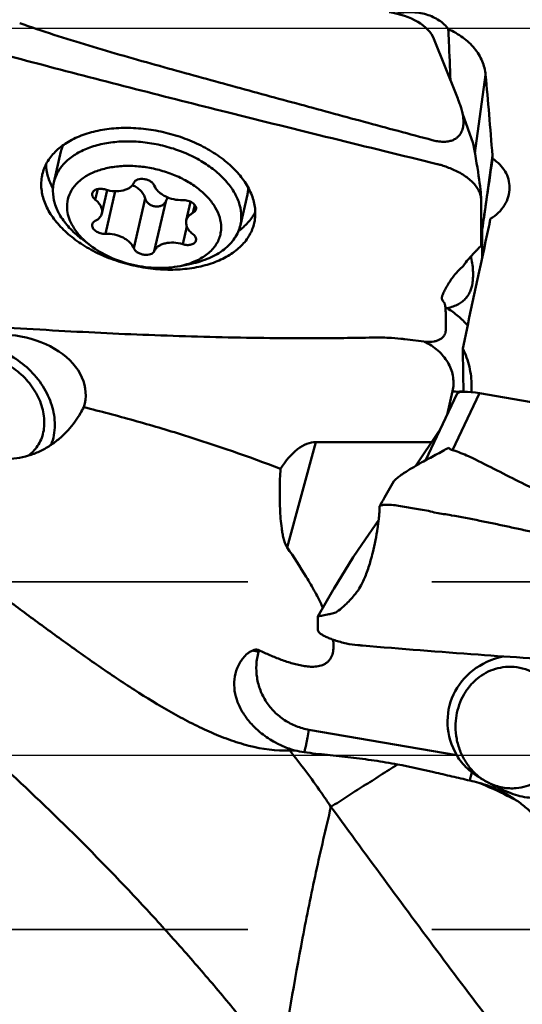
# Model space of a CAD drawing. Units: millimetres. Extents: x -111 to 112, y -19 to 91.
# Drawn here: x 44 to 53, y -4 to 13 of the extents above; entities that cross this region are included whole.
import ezdxf

# ---------------------------------------------------------------- set-up
doc = ezdxf.new("R2010")
doc.units = ezdxf.units.MM
doc.linetypes.add('CENTER2', pattern=[28.575, 19.05, -3.175, 3.175, -3.175])
doc.linetypes.add('HIDDEN', pattern=[9.525, 6.35, -3.175])
for name, color, linetype, lineweight in [('1', 4, 'Continuous', 50), ('2', 7, 'Continuous', 25), ('3', 1, 'HIDDEN', 35), ('4', 2, 'CENTER2', 25), ('cut', 1, 'Continuous', 25), ('nocut', 7, 'Continuous', 25)]:
    doc.layers.add(name, color=color, linetype=linetype, lineweight=lineweight)
doc.styles.add('simplex', font='txt.shx', dxfattribs={"height": 3.5})
doc.dimstyles.new('コピー - ISO-25', dxfattribs={"dimscale": 0, "dimtxt": 3.5, "dimasz": 3.5, "dimexe": 1.5, "dimexo": 0, "dimgap": 2.3, "dimtad": 1, "dimdec": 8, "dimdsep": 46, "dimtxsty": 'simplex', "dimcen": 0.09, "dimclrd": 256, "dimclre": 256, "dimclrt": 256, "dimadec": 0, "dimazin": 0, "dimtfac": 1, "dimtofl": 0, "dimtmove": 0, "dimatfit": 3, "dimfxl": 1, "dimtolj": 1, "dimlwd": -1, "dimlwe": -1, "dimarcsym": 0})

# ---------------------------------------------------------------- blocks, each defined once
blk = doc.blocks.new('*D14')
at = {"layer": '2'}
for p, q in [((14.85, 1.977), (14.85, 38.222)), ((69.85, 18.096), (69.85, 38.222)), ((66.35, 36.722), (18.35, 36.722))]:
    blk.add_line(p, q, dxfattribs=at)
for points in [[(18.35, 37.305), (18.35, 36.138), (14.85, 36.722)], [(66.35, 36.138), (66.35, 37.305), (69.85, 36.722)]]:
    blk.add_solid(points, dxfattribs=at)
at = {"layer": 'Defpoints', "color": 0}
for p in [(14.85, 36.722), (69.85, 18.096), (14.85, 1.977)]:
    blk.add_point(p, dxfattribs=at)
at = {"layer": '2', "insert": (44.26, 40.772), "char_height": 3.5, "attachment_point": 5, "style": 'simplex'}
blk.add_mtext('\\A1;55 [2.165"](MAX)', dxfattribs=at)

msp = doc.modelspace()

# ---------------------------------------------------------------- linework, layer by layer
at = {"layer": '1'}
for p, q in [((51.03421327, 12.36519991), (51.42235111, 11.39320611)), ((51.7408907, 10.39715511), (51.92606063, 11.74459621)), ((51.52856798, 11.08131336), (51.52527432, 11.08697904)), ((51.5271614, 11.08825809), (51.52947634, 11.08163064)), ((51.52856891, 11.08131374), (51.5271616, 11.08825817)), ((51.52947636, 11.08163041), (51.7117648, 10.55984442)), ((44.47818169, 9.89010678), (44.59973542, 10.42056921)), ((51.10215796, 10.20418777), (51.09016824, 10.20711344)), ((51.89853896, 9.29826416), (52.0432875, 10.35156761)), ((45.2337685, 9.77421606), (45.19200493, 9.59195917)), ((45.39795494, 9.75751035), (45.30600782, 9.35625163)), ((45.53649011, 9.73745733), (45.36824191, 9.00321942)), ((46.05455315, 9.61034894), (45.85816558, 8.75331036)), ((46.4070271, 9.56252438), (46.21063953, 8.70548581)), ((46.83700593, 9.55604726), (46.76279728, 9.2321995)), ((47.69481232, 9.15302644), (47.81636604, 9.68348887)), ((51.85, 8.79827806), (51.85, 9.57259302)), ((46.90811435, 9.50001747), (46.87680018, 9.36336191)), ((47.95222319, 9.37685033), (47.94407515, 9.3615053)), ((52.00469577, 9.26050076), (52.00323286, 9.24957245)), ((46.77119596, 9.13068921), (46.7005632, 8.82244671)), ((51.86764051, 8.60174521), (51.86764051, 9.08345615)), ((51.98575865, 9.14695008), (51.98097577, 9.12423255)), ((51.9859984, 9.14818107), (51.98575728, 9.14695029)), ((51.98600811, 9.14818007), (51.98575865, 9.14695008)), ((45.10748016, 8.80191471), (44.95359186, 8.91985334)), ((51.85, 8.79827806), (51.80454874, 8.75339204)), ((46.84028786, 8.49915384), (46.84364356, 8.50036275)), ((51.67613629, 8.59405912), (51.6717384, 8.61375681)), ((46.65447232, 8.44742654), (46.84436005, 8.48659002)), ((51.16838317, 7.88966153), (51.16917887, 7.88284486)), ((51.23323762, 7.71398997), (51.26110781, 7.71957705)), ((51.23723893, 7.33427302), (51.23723892, 7.59608701)), ((49.97856444, 7.21564791), (49.99007244, 7.21574613)), ((49.97856444, 7.21258199), (49.97856444, 7.21564803)), ((49.99012262, 7.21280744), (49.97856444, 7.21258199)), ((50.90552829, 7.13755023), (50.53206939, 7.18399462)), ((50.87299584, 7.14159605), (50.88496283, 7.13540657)), ((50.88496283, 7.13540657), (50.88861402, 7.13961396)), ((50.88496283, 7.13540657), (50.90014932, 7.1274091)), ((51.43678612, 6.24836895), (51.13589972, 5.61754815)), ((51.35462185, 6.28592182), (51.26208998, 5.88211127)), ((51.35371855, 5.26836992), (51.82258907, 6.25137637)), ((59.26193974, 4.96534205), (51.82258907, 6.25137637)), ((51.13589972, 5.61754815), (50.8856907, 5.09297459)), ((51.11471639, 5.58632693), (51.13589973, 5.61754815)), ((50.71355015, 4.99555853), (51.11471639, 5.58632693)), ((48.50072093, 3.59221289), (48.99753733, 5.40999667)), ((48.99753733, 5.40999667), (50.99503183, 5.40999667)), ((50.09371903, 4.29324048), (50.09371906, 4.212453)), ((50.42542969, 4.31048819), (50.79888859, 4.24723312)), ((51.32731245, 4.14626369), (51.33454064, 4.14494014)), ((49.78993263, 3.63970352), (50.08074662, 4.06583893)), ((49.64351134, 3.42544348), (49.78993263, 3.63970352)), ((49.30750468, 2.87522727), (49.64351047, 3.42544229)), ((49.03230696, 2.40181409), (49.29835141, 2.86024473)), ((49.2983521, 2.86024593), (49.30750468, 2.87522727)), ((49.03230696, 2.40181409), (49.07775823, 2.40971029)), ((49.03230696, 2.40181409), (49.03230696, 2.16288507)), ((49.80132268, 1.89866654), (49.78891772, 1.89973323)), ((48.00747067, 1.78747711), (48.01583118, 1.81806709)), ((51.42662558, 0.00590423), (48.87897608, 0.44631426))]:
    msp.add_line(p, q, dxfattribs=at)
for centre, major_axis, ratio, start_param, end_param in [((50.19307675, 12.31439284), (0.86377422, -0.11764522), 0.5916384496, 0.3233012786, 1.5716535165), ((50.37434441, 0), (-0.0030116, 18.29984351), 0.1107056255, 5.3136093232, 5.4091965847), ((51.44382936, 11.34512834), (-0.39164484, 1.84456004), 0.0583617815, 3.4098389415, 4.2602659866), ((51.58928731, 6.0879211), (0.73934243, 5.71358468), 0.0220504661, 0.9769969546, 1.0217793336), ((50.92725323, 0), (3.52778845, 18.29922443), 0.0426686347, 1.057043379, 1.1851498451), ((50.27133332, -3.04011677), (1.57726384, 12.18898066), 0.0220504661, 6.18235645, 6.2778828143), ((43.64801347, 6.29010121), (1.37656459, -0.12709249), 0.7014043583, 6.1236895041, 9.3315411558), ((50.08323907, 53.71301288), (-1.56118117, 59.14529354), 0.0059227819, 3.7821302903, 3.8023784251), ((51.8415279, 6.16779967), (0.40597051, -0.07681646), 0.1908839631, 1.6535363729, 3.0919218692), ((50.08323907, 8.86104579), (-1.43039016, 4.33418747), 0.1654120366, 4.0201442519, 4.0260175354), ((48.74898938, 4.59912766), (0.37286729, 0.78380715), 0.5571353601, 0.2590798947, 1.3863021191), ((52.64801347, 0.50865718), (1.33747424, -0.38267376), 0.882467051, 2.1317568865, 3.8723161155)]:
    msp.add_ellipse(centre, major_axis=major_axis, ratio=ratio, start_param=start_param, end_param=end_param, dxfattribs=at)
for points, knots in [([(50.38772941, 12.80284308), (50.47244711, 12.82221772), (50.646964, 12.83852049), (50.86155688, 12.80555137), (51.01895613, 12.7470929), (51.12346262, 12.689606), (51.21270581, 12.6194702), (51.26145993, 12.56397632), (51.28205388, 12.53486408)], [0, 0, 0, 0, 0.2652579479, 0.5286040309, 0.6551496237, 0.7762286117, 0.8911558807, 1, 1, 1, 1]), ([(46.30412777, 11.89891264), (46.09913166, 11.95573541), (45.69056223, 12.07083183), (45.08155153, 12.24956771), (44.48030981, 12.43593531), (44.08414361, 12.56861945), (43.88884179, 12.63869723)], [0, 0, 0, 0, 0.2525921372, 0.5040133916, 0.7536202218, 1, 1, 1, 1]), ([(42.33456287, 12.4420347), (42.48942254, 12.39926437), (43.1391452, 12.22100181), (43.79008073, 12.04717684), (44.28625394, 11.91656938)], [0, 0, 0, 0, 0.2384587663, 1, 1, 1, 1]), ([(51.28205388, 12.53486408), (51.37044019, 12.49527426), (51.534885, 12.40183644), (51.70631795, 12.24326819), (51.80918969, 12.09940061), (51.8678519, 11.98609449), (51.90811821, 11.8673758), (51.92225935, 11.78555413), (51.92606063, 11.74459621)], [0, 0, 0, 0, 0.2721796513, 0.5271462984, 0.6489961606, 0.7677667263, 0.8843977643, 1, 1, 1, 1]), ([(51.28205388, 12.53486408), (51.28512062, 12.46182066), (51.29771358, 12.16692524), (51.31066525, 11.87204494), (51.31983649, 11.65017801)], [0, 0, 0, 0, 0.2476851051, 1, 1, 1, 1]), ([(44.28623392, 11.91653194), (44.81943804, 11.77617648), (45.87923138, 11.50163127), (48.14626886, 10.92794849), (49.88172713, 10.50125198), (51.09016801, 10.2071101)], [0, 0, 0, 0, 0.2357792815, 0.4681510731, 1, 1, 1, 1]), ([(46.30313427, 11.89904279), (46.69432513, 11.79060879), (47.47726154, 11.57518603), (48.65245007, 11.25407248), (49.82878478, 10.93547942), (50.61366586, 10.72495867), (51.00623129, 10.61988341)], [0, 0, 0, 0, 0.2498631068, 0.4998177676, 0.7498639555, 1, 1, 1, 1]), ([(51.47720488, 11.24917357), (51.47274987, 11.26142671), (51.45504317, 11.3095808), (51.43661995, 11.35747237), (51.42242821, 11.39301202)], [0, 0, 0, 0, 0.2541186331, 1, 1, 1, 1]), ([(51.5271614, 11.08825809), (51.51908081, 11.11734043), (51.50345108, 11.17129679), (51.48608644, 11.2247462), (51.47720607, 11.24916968)], [0, 0, 0, 0, 0.5373518208, 1, 1, 1, 1]), ([(51.00626567, 10.61977573), (51.03650294, 10.61168233), (51.09766002, 10.59827578), (51.18871037, 10.58935993), (51.27344889, 10.59409143), (51.3455877, 10.61194059), (51.4026142, 10.63934489), (51.44597108, 10.67250211), (51.47843471, 10.70897564), (51.50989715, 10.75931751), (51.5340334, 10.82705333), (51.548559, 10.93980392), (51.53955892, 11.02537868), (51.52856798, 11.08131336)], [0, 0, 0, 0, 0.1050246316, 0.2096470399, 0.3060389624, 0.3883631712, 0.4573435037, 0.5168140363, 0.5703086246, 0.6202879735, 0.7152404959, 0.8087370487, 1, 1, 1, 1]), ([(47.95263379, 9.35665865), (47.95263379, 9.43325055), (47.92860431, 9.59298904), (47.82874818, 9.82382182), (47.6695117, 10.04530007), (47.4569333, 10.25049309), (47.19836597, 10.4331023), (46.90255281, 10.5871738), (46.57953602, 10.70757999), (46.24032093, 10.7902444), (45.8964858, 10.83234912), (45.55974457, 10.83244158), (45.24150234, 10.79045045), (44.95244223, 10.70763117), (44.70220287, 10.58626734), (44.49939507, 10.42970158), (44.37480226, 10.27065673), (44.30878764, 10.13320535), (44.28672795, 10.06195322), (44.27849349, 10.02599284)], [0, 0, 0, 0, 0.0490499297, 0.1019040023, 0.1596724164, 0.2226066183, 0.2902684762, 0.361704841, 0.4356180023, 0.5105054007, 0.5847884208, 0.6569355574, 0.7255888061, 0.7897014587, 0.8486963156, 0.9026450317, 0.9524455411, 0.9763746947, 1, 1, 1, 1]), ([(44.47818863, 9.89010519), (44.4854349, 9.9217523), (44.50484474, 9.98445732), (44.56294123, 10.10541395), (44.67258528, 10.24537087), (44.85105444, 10.38315025), (45.07126716, 10.48994945), (45.32564043, 10.56283129), (45.60569579, 10.59978324), (45.90203065, 10.59970141), (46.20460763, 10.56264798), (46.50311729, 10.48990176), (46.78737052, 10.38394343), (47.04768216, 10.24836025), (47.27521932, 10.0876654), (47.46228435, 9.90709477), (47.60241428, 9.71219454), (47.69028277, 9.50906059), (47.7114298, 9.36849147), (47.7114298, 9.30109163)], [0, 0, 0, 0, 0.0236266847, 0.0475559658, 0.0973553889, 0.1513050608, 0.2102996116, 0.2744124519, 0.3430662058, 0.4152140032, 0.489497581, 0.5643851746, 0.6382979626, 0.7097334848, 0.7773940226, 0.8403283923, 0.8980962745, 0.9509508596, 1, 1, 1, 1]), ([(44.59974236, 10.42056762), (44.60189634, 10.42997485), (44.61136371, 10.46749387), (44.6241871, 10.50416084), (44.6355368, 10.53089004)], [0, 0, 0, 0, 0.2494378504, 1, 1, 1, 1]), ([(44.46310272, 9.78452408), (44.4270818, 9.85114732), (44.36962233, 9.98721081), (44.34574653, 10.13350174), (44.34390273, 10.20416814)], [0, 0, 0, 0, 0.5172337964, 1, 1, 1, 1]), ([(51.10215192, 10.20419242), (51.12409234, 10.19885247), (51.21144205, 10.17513476), (51.29634612, 10.14238756), (51.35759575, 10.11304244)], [0, 0, 0, 0, 0.2495198425, 1, 1, 1, 1]), ([(51.89853896, 9.29826416), (51.91076335, 9.382824), (51.95926244, 9.71669036), (52.00865703, 10.05042599), (52.04575709, 10.29961088)], [0, 0, 0, 0, 0.2532494278, 1, 1, 1, 1]), ([(52.04575709, 10.29961088), (52.09035157, 10.27120869), (52.17221098, 10.20591881), (52.26691275, 10.08396756), (52.32598753, 9.94590983), (52.33928756, 9.84770033), (52.33928728, 9.79921083)], [0, 0, 0, 0, 0.2625571757, 0.5148166931, 0.7592017704, 1, 1, 1, 1]), ([(44.27849349, 10.02599284), (44.27535141, 10.01227124), (44.26430339, 9.95684361), (44.25960471, 9.90016609), (44.25960471, 9.85773815)], [0, 0, 0, 0, 0.2491253703, 1, 1, 1, 1]), ([(44.70491209, 9.47461418), (44.70491209, 9.53018299), (44.72214986, 9.64306603), (44.8013873, 9.79890022), (44.92853036, 9.93286603), (45.09694487, 10.04054896), (45.29987122, 10.11911618), (45.52985066, 10.1662848), (45.77848856, 10.18058546), (46.03661128, 10.1615802), (46.29461317, 10.11000706), (46.54285636, 10.02779633), (46.77207435, 9.91800178), (46.97374672, 9.78463587), (47.1404117, 9.63246766), (47.26580499, 9.46660663), (47.34476938, 9.29267081), (47.36389302, 9.17169028), (47.36389302, 9.11383694)], [0, 0, 0, 0, 0.0477169748, 0.0961812306, 0.1478789583, 0.2044405719, 0.2664752654, 0.3337143805, 0.4052348347, 0.47966662, 0.5553710125, 0.6305992028, 0.7036430913, 0.7729889533, 0.8374851665, 0.8965357051, 0.9503212919, 1, 1, 1, 1]), ([(51.3575963, 10.11304222), (51.42755253, 10.08519853), (51.55669846, 10.01947858), (51.69358809, 9.90721655), (51.7741032, 9.80602714), (51.81719402, 9.7294093), (51.84375087, 9.6513399), (51.85, 9.59830599), (51.85, 9.57259302)], [0, 0, 0, 0, 0.2929185592, 0.5597079053, 0.6811361226, 0.7942472236, 0.8999676939, 1, 1, 1, 1]), ([(44.25960471, 9.85773815), (44.25960471, 9.78114625), (44.28363419, 9.62140777), (44.38349032, 9.39057498), (44.5427268, 9.16909673), (44.7553052, 8.96390371), (45.01387253, 8.7812945), (45.30968569, 8.627223), (45.63270248, 8.50681682), (45.97191757, 8.4241524), (46.3157527, 8.38204768), (46.65249393, 8.38195522), (46.97073616, 8.42394635), (47.25979627, 8.50676563), (47.51003563, 8.62812946), (47.71284343, 8.78469522), (47.83743624, 8.94374007), (47.90345086, 9.08119145), (47.92551055, 9.15244358), (47.93374502, 9.18840396)], [0, 0, 0, 0, 0.0490499297, 0.1019040023, 0.1596724164, 0.2226066183, 0.2902684762, 0.361704841, 0.4356180023, 0.5105054007, 0.5847884208, 0.6569355574, 0.7255888061, 0.7897014587, 0.8486963156, 0.9026450317, 0.9524455411, 0.9763746947, 1, 1, 1, 1]), ([(44.46156421, 9.74204159), (44.46156421, 9.75455543), (44.46293293, 9.804269), (44.46988359, 9.85383404), (44.47818863, 9.89010519)], [0, 0, 0, 0, 0.2516677868, 1, 1, 1, 1]), ([(45.36824191, 9.76600442), (45.4186456, 9.75021496), (45.52040992, 9.73154842), (45.64667009, 9.74016855), (45.73504284, 9.76854849), (45.78939907, 9.79826057), (45.83185585, 9.8361964), (45.85137431, 9.86708272), (45.85816558, 9.88296532)], [0, 0, 0, 0, 0.2916340395, 0.5650986833, 0.688746807, 0.8017159968, 0.9046255307, 1, 1, 1, 1]), ([(46.21063953, 9.83514076), (46.20519864, 9.84934173), (46.18645523, 9.87733532), (46.14528735, 9.91035793), (46.09318788, 9.93512899), (46.03524686, 9.94918043), (45.9771712, 9.95120871), (45.92460273, 9.94083978), (45.88235014, 9.91879763), (45.86343273, 9.8952835), (45.85816558, 9.88296532)], [0, 0, 0, 0, 0.1095281567, 0.2363466127, 0.3763920258, 0.5216646933, 0.662879068, 0.7917530417, 0.9035118254, 1, 1, 1, 1]), ([(44.46156421, 9.74204159), (44.46156421, 9.6700409), (44.48583317, 9.51932477), (44.58582957, 9.30308033), (44.74427383, 9.09742384), (44.87907051, 8.97696566), (44.95359472, 8.91985486)], [0, 0, 0, 0, 0.2182694188, 0.4550049726, 0.7153706, 1, 1, 1, 1]), ([(45.13979989, 9.69989792), (45.13775822, 9.69099964), (45.13711692, 9.67156353), (45.14658986, 9.64272134), (45.16534303, 9.6152631), (45.18240221, 9.59942171), (45.19200493, 9.59195917)], [0, 0, 0, 0, 0.2171504055, 0.4505490335, 0.7107321552, 1, 1, 1, 1]), ([(45.36824191, 9.76600442), (45.34354782, 9.77374009), (45.29383344, 9.78244624), (45.23249873, 9.77660805), (45.1908549, 9.7606229), (45.16629591, 9.74440289), (45.14840771, 9.72403873), (45.14164972, 9.70796014), (45.13979989, 9.69989792)], [0, 0, 0, 0, 0.2964950876, 0.5712682288, 0.6936880858, 0.804480693, 0.9052252456, 1, 1, 1, 1]), ([(46.05455315, 9.61034894), (46.04805135, 9.63533098), (46.02763303, 9.68477552), (45.9780083, 9.74989986), (45.91152603, 9.80375761), (45.85924257, 9.82975256), (45.83157799, 9.84022236)], [0, 0, 0, 0, 0.2333015712, 0.4768329518, 0.7326694221, 1, 1, 1, 1]), ([(46.21063953, 9.83514076), (46.22513782, 9.79729957), (46.26447517, 9.744004), (46.33300646, 9.68787887), (46.41960283, 9.63627595), (46.54306029, 9.5932331), (46.64842081, 9.58304721), (46.7005632, 9.5852317)], [0, 0, 0, 0, 0.209844155, 0.3300564243, 0.4585543807, 0.7297526613, 1, 1, 1, 1]), ([(47.81635911, 9.68349046), (47.81851786, 9.69291855), (47.82633275, 9.73089774), (47.83076247, 9.76956926), (47.83218184, 9.79863215)], [0, 0, 0, 0, 0.2494756877, 1, 1, 1, 1]), ([(52.33928728, 9.79921083), (52.33928698, 9.74669606), (52.32357403, 9.63968051), (52.25557692, 9.49003161), (52.14774505, 9.358696), (52.05505084, 9.28977734), (52.00469577, 9.26050076)], [0, 0, 0, 0, 0.2379429327, 0.482299751, 0.7360829823, 1, 1, 1, 1]), ([(45.30600682, 9.35625186), (45.31046318, 9.37568266), (45.31188425, 9.4181305), (45.2911719, 9.48109976), (45.25024338, 9.54107554), (45.21298149, 9.57565771), (45.19200493, 9.59195917)], [0, 0, 0, 0, 0.2171360467, 0.4505915112, 0.7106414191, 1, 1, 1, 1]), ([(46.22541548, 9.47478542), (46.205232, 9.47752398), (46.16581609, 9.48836883), (46.11421749, 9.51870386), (46.07487729, 9.55995536), (46.05894407, 9.59347758), (46.05455315, 9.61034894)], [0, 0, 0, 0, 0.2659193168, 0.5264693145, 0.7723990459, 1, 1, 1, 1]), ([(46.4070271, 9.56252438), (46.40121698, 9.54740005), (46.38243583, 9.51841726), (46.33882414, 9.48782996), (46.28433473, 9.47193627), (46.24513735, 9.4721095), (46.22541548, 9.47478542)], [0, 0, 0, 0, 0.224696005, 0.4643710295, 0.7239817115, 1, 1, 1, 1]), ([(46.44580109, 9.62977811), (46.44170821, 9.6247248), (46.42617894, 9.60393506), (46.41399642, 9.58066623), (46.4070271, 9.56252438)], [0, 0, 0, 0, 0.2507154509, 1, 1, 1, 1]), ([(46.92900344, 9.42342652), (46.9311642, 9.43287447), (46.93161316, 9.45366352), (46.92049728, 9.48424397), (46.89915601, 9.51304452), (46.85760287, 9.54839009), (46.79032967, 9.57871998), (46.73052987, 9.58648715), (46.7005632, 9.5852317)], [0, 0, 0, 0, 0.0928515613, 0.1934544999, 0.3064158383, 0.4325238313, 0.712657034, 1, 1, 1, 1]), ([(44.70491209, 9.47461418), (44.70491209, 9.42820308), (44.71702114, 9.33221171), (44.76821995, 9.19148469), (44.85093641, 9.05412334), (44.92288119, 8.96996756), (44.96294515, 8.92916717)], [0, 0, 0, 0, 0.225386337, 0.4647520903, 0.7223064606, 1, 1, 1, 1]), ([(45.19200493, 9.22508922), (45.20667337, 9.23250796), (45.2338913, 9.24909629), (45.26809272, 9.28030292), (45.29302558, 9.31618941), (45.30292893, 9.34283156), (45.30600682, 9.35625186)], [0, 0, 0, 0, 0.2751494125, 0.5303200315, 0.7695275479, 1, 1, 1, 1]), ([(46.87680018, 9.36336191), (46.86213174, 9.35594316), (46.83491381, 9.33935483), (46.80071239, 9.3081482), (46.77577953, 9.27226171), (46.76587617, 9.24561957), (46.76279829, 9.23219927)], [0, 0, 0, 0, 0.2751494125, 0.5303200315, 0.7695275479, 1, 1, 1, 1]), ([(46.87680018, 9.36336191), (46.88968701, 9.36987959), (46.90737233, 9.38247985), (46.92305811, 9.40507865), (46.9275981, 9.41728167), (46.92900344, 9.42342652)], [0, 0, 0, 0, 0.5291735158, 0.7690199698, 1, 1, 1, 1]), ([(47.94407515, 9.3615053), (47.91163649, 9.30200181), (47.82834729, 9.18726322), (47.72185449, 9.09434229), (47.66311057, 9.05191781)], [0, 0, 0, 0, 0.4832762578, 1, 1, 1, 1]), ([(47.93374502, 9.18840396), (47.93688709, 9.20212556), (47.94793511, 9.25755319), (47.95263379, 9.31423071), (47.95263379, 9.35665865)], [0, 0, 0, 0, 0.2491253703, 1, 1, 1, 1]), ([(45.19200493, 9.22508922), (45.17911809, 9.21857154), (45.16143278, 9.20597128), (45.14574699, 9.18337248), (45.141207, 9.17116946), (45.13980166, 9.1650246)], [0, 0, 0, 0, 0.5291735158, 0.7690199698, 1, 1, 1, 1]), ([(46.76279829, 9.23219927), (46.75834192, 9.21276847), (46.75692086, 9.17032062), (46.77763321, 9.10735136), (46.81856173, 9.04737559), (46.85582361, 9.01279341), (46.87680018, 8.99649195)], [0, 0, 0, 0, 0.2171360467, 0.4505915112, 0.7106414191, 1, 1, 1, 1]), ([(47.69480538, 9.15302803), (47.69757042, 9.16510394), (47.70729275, 9.21388008), (47.7114298, 9.26375603), (47.7114298, 9.30109163)], [0, 0, 0, 0, 0.249143751, 1, 1, 1, 1]), ([(52.00323211, 9.24957252), (52.00206787, 9.24110062), (51.99712969, 9.20717265), (51.99111345, 9.17340191), (51.98600811, 9.14818007)], [0, 0, 0, 0, 0.2494255439, 1, 1, 1, 1]), ([(45.13980166, 9.1650246), (45.13764091, 9.15557666), (45.13719195, 9.13478761), (45.14830782, 9.10420715), (45.1696491, 9.07540661), (45.21120224, 9.04006103), (45.27847543, 9.00973114), (45.33827524, 9.00196397), (45.36824191, 9.00321942)], [0, 0, 0, 0, 0.0928515613, 0.1934544999, 0.3064158383, 0.4325238313, 0.712657034, 1, 1, 1, 1]), ([(45.85816558, 8.75331036), (45.84366728, 8.79115155), (45.80432994, 8.84444713), (45.73579865, 8.90057225), (45.64920227, 8.95217518), (45.52574482, 8.99521803), (45.4203843, 9.00540392), (45.36824191, 9.00321942)], [0, 0, 0, 0, 0.209844155, 0.3300564243, 0.4585543807, 0.7297526613, 1, 1, 1, 1]), ([(46.84364356, 8.50036275), (46.91993272, 8.5279709), (47.06024949, 8.59467593), (47.20596605, 8.71776626), (47.28808491, 8.83146989), (47.33177984, 8.92124997), (47.35813388, 9.01609321), (47.36389302, 9.0812652), (47.36389302, 9.11383694)], [0, 0, 0, 0, 0.2838870606, 0.5385242534, 0.6573928692, 0.7725234065, 0.8860276326, 1, 1, 1, 1]), ([(46.84435961, 8.48659062), (46.95190916, 8.50877606), (47.10724598, 8.55534262), (47.29415141, 8.64901966), (47.41429482, 8.7297399), (47.51622143, 8.82166589), (47.59843658, 8.92366241), (47.65957713, 9.03433155), (47.68568886, 9.11321283), (47.69480538, 9.15302803)], [0, 0, 0, 0, 0.2890638804, 0.4228194532, 0.549243309, 0.6688840064, 0.7827838205, 0.8924819501, 1, 1, 1, 1]), ([(44.96294515, 8.92916717), (44.97391393, 8.91799678), (45.019777, 8.87303071), (45.06893284, 8.83145548), (45.10748048, 8.80191488)], [0, 0, 0, 0, 0.2437758723, 1, 1, 1, 1]), ([(46.7005632, 8.82244671), (46.65015951, 8.83823616), (46.54839518, 8.85690271), (46.42213502, 8.84828257), (46.33376226, 8.81990263), (46.27940604, 8.79019055), (46.23694926, 8.75225473), (46.2174308, 8.7213684), (46.21063953, 8.70548581)], [0, 0, 0, 0, 0.2916340395, 0.5650986833, 0.688746807, 0.8017159968, 0.9046255307, 1, 1, 1, 1]), ([(46.7005632, 8.82244671), (46.72525729, 8.81471104), (46.77497167, 8.80600489), (46.83630638, 8.81184308), (46.87795021, 8.82782822), (46.9025092, 8.84404824), (46.9203974, 8.8644124), (46.92715538, 8.88049099), (46.92900522, 8.88855321)], [0, 0, 0, 0, 0.2964950876, 0.5712682288, 0.6936880858, 0.804480693, 0.9052252456, 1, 1, 1, 1]), ([(46.92900522, 8.88855321), (46.93104688, 8.89745149), (46.93168819, 8.9168876), (46.92221524, 8.94572978), (46.90346208, 8.97318803), (46.8864029, 8.98902941), (46.87680018, 8.99649195)], [0, 0, 0, 0, 0.2171504055, 0.4505490335, 0.7107321552, 1, 1, 1, 1]), ([(45.10748048, 8.80191488), (45.21204326, 8.72178424), (45.44921932, 8.58412382), (45.84173988, 8.45344032), (46.25199769, 8.40016722), (46.52545094, 8.42081926), (46.65446994, 8.44742978)], [0, 0, 0, 0, 0.2426183683, 0.5000003685, 0.757383531, 1, 1, 1, 1]), ([(45.85816558, 8.75331036), (45.86360647, 8.7391094), (45.88234988, 8.71111581), (45.92351776, 8.6780932), (45.97561723, 8.65332214), (46.03355825, 8.63927069), (46.09163391, 8.63724242), (46.14420238, 8.64761134), (46.18645496, 8.66965349), (46.20537237, 8.69316763), (46.21063953, 8.70548581)], [0, 0, 0, 0, 0.1095281567, 0.2363466127, 0.3763920258, 0.5216646933, 0.662879068, 0.7917530417, 0.9035118254, 1, 1, 1, 1]), ([(51.80454874, 8.75339204), (51.79184718, 8.74084753), (51.74187877, 8.69065885), (51.69362477, 8.63876025), (51.65861188, 8.59901348)], [0, 0, 0, 0, 0.2520724318, 1, 1, 1, 1]), ([(46.65446994, 8.44742978), (46.67061492, 8.45075972), (46.73339308, 8.4647801), (46.7952573, 8.48300471), (46.84028786, 8.49915384)], [0, 0, 0, 0, 0.2562795078, 1, 1, 1, 1]), ([(51.65861188, 8.59901348), (51.64784818, 8.58679532), (51.60598359, 8.53792474), (51.56695165, 8.48660839), (51.53974893, 8.44698067)], [0, 0, 0, 0, 0.2530435383, 1, 1, 1, 1]), ([(51.58850427, 7.89460954), (51.60224844, 7.91089163), (51.62777971, 7.94623615), (51.67084326, 8.029368), (51.69752588, 8.12901136), (51.7094476, 8.24268144), (51.71013607, 8.34694261), (51.70015772, 8.46605616), (51.68569862, 8.54991028), (51.67613629, 8.59405912)], [0, 0, 0, 0, 0.0878343057, 0.1789410744, 0.3847565865, 0.5078230668, 0.6497869689, 0.8137884343, 1, 1, 1, 1]), ([(51.44002836, 8.3513295), (51.42449446, 8.33401221), (51.36567235, 8.2654575), (51.31317184, 8.19137664), (51.27900735, 8.13366373)], [0, 0, 0, 0, 0.2575374484, 1, 1, 1, 1]), ([(51.44002836, 8.3513295), (51.44750632, 8.35965866), (51.47900485, 8.39331224), (51.51304386, 8.42454499), (51.53976925, 8.44697791)], [0, 0, 0, 0, 0.2428834109, 1, 1, 1, 1]), ([(51.27900737, 8.13366383), (51.26148698, 8.10409946), (51.23750886, 8.06175607), (51.20991156, 8.00746548), (51.194371, 7.97412356), (51.18256332, 7.94574846), (51.17433506, 7.92245089), (51.16956916, 7.9043967), (51.16816826, 7.89391204), (51.16838319, 7.88966164)], [0, 0, 0, 0, 0.3825897982, 0.5414024441, 0.6779315308, 0.7919967499, 0.8835039426, 0.9526205302, 1, 1, 1, 1]), ([(51.16919643, 7.88284236), (51.17098635, 7.87295094), (51.18109943, 7.85145385), (51.19671212, 7.83427961), (51.20613485, 7.82531615)], [0, 0, 0, 0, 0.4359636443, 1, 1, 1, 1]), ([(51.20613485, 7.82531615), (51.20670983, 7.82476548), (51.20922671, 7.82207456), (51.21123052, 7.8189447), (51.21263473, 7.81642743)], [0, 0, 0, 0, 0.2164267586, 1, 1, 1, 1]), ([(51.22625196, 7.77168956), (51.22463387, 7.78055088), (51.22127008, 7.79581944), (51.21586616, 7.81064513), (51.21263183, 7.81642782)], [0, 0, 0, 0, 0.576185223, 1, 1, 1, 1]), ([(51.26110781, 7.71957705), (51.29742923, 7.72703378), (51.36464998, 7.74505946), (51.45524017, 7.78462243), (51.52985547, 7.83378541), (51.57074392, 7.87356968), (51.58850427, 7.89460954)], [0, 0, 0, 0, 0.294335994, 0.5503995684, 0.7814348707, 1, 1, 1, 1]), ([(51.23723602, 7.59608741), (51.23723602, 7.62993293), (51.23633153, 7.67741377), (51.23161957, 7.73594611), (51.22827549, 7.76060784), (51.22625196, 7.77168956)], [0, 0, 0, 0, 0.5765046612, 0.8081193617, 1, 1, 1, 1]), ([(51.26110781, 7.71957705), (51.32877915, 7.67857835), (51.4556059, 7.58841338), (51.56622061, 7.47871412), (51.61497967, 7.42068023)], [0, 0, 0, 0, 0.5107274622, 1, 1, 1, 1]), ([(47.90547392, 7.20826871), (47.34334494, 7.21668814), (46.22945723, 7.24725767), (44.52646386, 7.32830062), (42.72011387, 7.4458854), (41.46612953, 7.5482369), (40.80132289, 7.60753893)], [0, 0, 0, 0, 0.2369836087, 0.4696711372, 0.7186480186, 1, 1, 1, 1]), ([(51.23723892, 7.33427288), (51.23723941, 7.31972842), (51.23326795, 7.29030395), (51.21456493, 7.24901298), (51.18380783, 7.21274551), (51.14241822, 7.18275854), (51.09197019, 7.15980126), (51.012866, 7.13857443), (50.94882352, 7.13533252), (50.90552829, 7.13755023)], [0, 0, 0, 0, 0.1015679877, 0.2041445089, 0.312369489, 0.4298710151, 0.5582531803, 0.6972611489, 1, 1, 1, 1]), ([(49.9785636, 7.21263193), (49.81329517, 7.20916448), (49.12232421, 7.19808325), (48.43116371, 7.20044433), (47.90547498, 7.20831755)], [0, 0, 0, 0, 0.2392073035, 1, 1, 1, 1]), ([(50.53206939, 7.18399462), (50.50881133, 7.18688722), (50.41547172, 7.19762368), (50.32173889, 7.20493501), (50.25131349, 7.20850316)], [0, 0, 0, 0, 0.2494571785, 1, 1, 1, 1]), ([(42.47688969, 6.85442001), (42.51362063, 6.88885229), (42.5949531, 6.95120097), (42.73421784, 7.020475), (42.88811247, 7.06465666), (43.05283029, 7.08281969), (43.22451671, 7.07470976), (43.46040126, 7.02870897), (43.74962303, 6.90712353), (44.05476652, 6.67902786), (44.2587705, 6.43296962), (44.37936499, 6.21419962), (44.46566986, 5.99372256), (44.49529242, 5.81834645), (44.49529242, 5.70421882)], [0, 0, 0, 0, 0.0535659781, 0.1082201045, 0.1645718923, 0.2230266058, 0.283761036, 0.3467303755, 0.4779824508, 0.6135071024, 0.7484972962, 0.8144280435, 0.8785737064, 1, 1, 1, 1]), ([(50.90014932, 7.1274091), (50.98254122, 7.08323655), (51.13209313, 6.97827669), (51.27189156, 6.80113274), (51.33981492, 6.64582562), (51.36835289, 6.52649364), (51.37449213, 6.40519711), (51.36360237, 6.32511297), (51.35462185, 6.28592182)], [0, 0, 0, 0, 0.27295122, 0.5263797822, 0.6473288301, 0.7655856392, 0.8826078732, 1, 1, 1, 1]), ([(51.53080264, 7.02287423), (51.5804968, 6.92352157), (51.65732992, 6.71266442), (51.68323909, 6.48971168), (51.68323908, 6.37862284)], [0, 0, 0, 0, 0.4999972457, 1, 1, 1, 1]), ([(42.58087296, 6.67509644), (42.60983846, 6.70716751), (42.67499857, 6.76601557), (42.789508, 6.83373022), (42.91813005, 6.87965561), (43.05746933, 6.90274364), (43.2040599, 6.90259555), (43.40718785, 6.87117079), (43.65853935, 6.77425176), (43.92545521, 6.58365126), (44.13869615, 6.33454971), (44.2781534, 6.05010048), (44.31366253, 5.8454293), (44.31366253, 5.74695556)], [0, 0, 0, 0, 0.0535573761, 0.1079421993, 0.1638662681, 0.2218401021, 0.2821310211, 0.3447606338, 0.4757583674, 0.6116308665, 0.7473576132, 0.8779597309, 1, 1, 1, 1]), ([(48.55007637, 0.08675624), (48.31301328, 0.07622648), (47.95180122, 0.12829648), (47.49427182, 0.2725514), (47.15565097, 0.41065972), (46.82454595, 0.57040834), (46.39116791, 0.80542691), (45.86421922, 1.12894017), (45.24831071, 1.54360781), (44.6432142, 1.97351662), (44.04563665, 2.41115735), (43.25782932, 2.99765774), (42.28307797, 3.72988097), (41.11644124, 4.59438736), (40.13985486, 5.29359719), (39.35350019, 5.83414265), (38.95822019, 6.09788039), (38.76004517, 6.22821024)], [0, 0, 0, 0, 0.0610277471, 0.0921021274, 0.123430735, 0.1549530422, 0.1866151179, 0.2501815746, 0.3138801093, 0.3775438671, 0.4410647084, 0.5043683396, 0.6301315716, 0.7546006769, 0.8777961295, 0.9389996652, 1, 1, 1, 1]), ([(44.724589, 5.61716098), (44.67834439, 5.56595786), (44.57958639, 5.46925769), (44.41411055, 5.34481378), (44.23336634, 5.24425092), (44.04003693, 5.17039459), (43.83751632, 5.12528445), (43.62981257, 5.10994649), (43.42129189, 5.12428943), (43.21648293, 5.16718635), (43.01977516, 5.23679949), (42.77710776, 5.36052037), (42.56426007, 5.52827148), (42.40119712, 5.7325426), (42.31013998, 5.89838526), (42.25383828, 6.07556803), (42.24253558, 6.19837055), (42.24372904, 6.25925513)], [0, 0, 0, 0, 0.0642862651, 0.1283826249, 0.1923667484, 0.2563696189, 0.3205440507, 0.3850029854, 0.4497537147, 0.514651604, 0.579393141, 0.6435535803, 0.7679940124, 0.8279247795, 0.8861951677, 0.9432598138, 1, 1, 1, 1]), ([(51.35462185, 6.28592182), (51.37096186, 6.28370477), (51.43470871, 6.2771044), (51.49941106, 6.27859292), (51.54655593, 6.2851373)], [0, 0, 0, 0, 0.2573037563, 1, 1, 1, 1]), ([(44.99294823, 6.01127621), (44.97504537, 5.9755811), (44.89905597, 5.8356513), (44.80453008, 5.70567363), (44.724589, 5.61716098)], [0, 0, 0, 0, 0.250832957, 1, 1, 1, 1]), ([(48.3881159, 4.94712865), (47.83759778, 5.15904812), (46.99825626, 5.44992641), (45.86037205, 5.78690664), (45.28329027, 5.93929052), (44.99294823, 6.01127621)], [0, 0, 0, 0, 0.4971157621, 0.7479165127, 1, 1, 1, 1]), ([(44.13933827, 5.26755041), (44.16749818, 5.29872952), (44.2181372, 5.36735356), (44.27323177, 5.48418379), (44.30655515, 5.61234184), (44.31366253, 5.70164125), (44.31366253, 5.74695556)], [0, 0, 0, 0, 0.2418293905, 0.4871965314, 0.7391699484, 1, 1, 1, 1]), ([(44.43041543, 5.36130261), (44.45213292, 5.41437937), (44.48501075, 5.52749548), (44.49529242, 5.644682), (44.49529242, 5.70421882)], [0, 0, 0, 0, 0.4906368261, 1, 1, 1, 1]), ([(44.03371935, 5.17374375), (44.0433762, 5.18059792), (44.08107673, 5.20891155), (44.11567914, 5.24135463), (44.13933827, 5.26755041)], [0, 0, 0, 0, 0.2512082607, 1, 1, 1, 1]), ([(51.28896174, 5.31199555), (51.26297658, 5.29750086), (51.15836173, 5.23949691), (51.05320576, 5.18247183), (50.97398596, 5.14004758)], [0, 0, 0, 0, 0.2487437423, 1, 1, 1, 1]), ([(51.35371855, 5.26836992), (51.34060863, 5.27191098), (51.31604047, 5.2831287), (51.29684159, 5.30188995), (51.28896948, 5.31198286)], [0, 0, 0, 0, 0.5147814132, 1, 1, 1, 1]), ([(51.74851129, 5.10951019), (51.72039227, 5.12383077), (51.60658606, 5.17915729), (51.48860692, 5.22589751), (51.39847887, 5.25585165)], [0, 0, 0, 0, 0.249390617, 1, 1, 1, 1]), ([(52.88883332, 4.53552345), (52.79357862, 4.5829463), (52.41282294, 4.77298356), (52.03289851, 4.96468778), (51.74851129, 5.10951019)], [0, 0, 0, 0, 0.2500476976, 1, 1, 1, 1]), ([(48.50072093, 3.59221289), (48.49264695, 3.60386203), (48.4787536, 3.62878899), (48.4570543, 3.68146563), (48.4374271, 3.75023263), (48.42030819, 3.83427841), (48.40301255, 3.94756963), (48.38853417, 4.09026668), (48.37810694, 4.26205384), (48.37304706, 4.43400326), (48.37270283, 4.662479), (48.37951434, 4.83360275), (48.3881159, 4.94712865)], [0, 0, 0, 0, 0.0309923365, 0.0620915138, 0.1244482256, 0.1869673369, 0.249581752, 0.3749628897, 0.5004337318, 0.6258478381, 0.7510504793, 1, 1, 1, 1]), ([(50.61988013, 4.93942539), (50.59055726, 4.92142453), (50.54722456, 4.8941738), (50.49108499, 4.85693002), (50.45153002, 4.82945041), (50.41532268, 4.80273369), (50.38422592, 4.77769564), (50.36274009, 4.75803892), (50.35020316, 4.74391312), (50.34566194, 4.73758818), (50.34396246, 4.73462708)], [0, 0, 0, 0, 0.2990897832, 0.4448960651, 0.5855910294, 0.7177275809, 0.8359270784, 0.9326057169, 0.9703222148, 1, 1, 1, 1]), ([(50.85461183, 5.07652945), (50.83504869, 5.06553279), (50.75619901, 5.02088264), (50.67798725, 4.97507997), (50.61988514, 4.93941819)], [0, 0, 0, 0, 0.2476618404, 1, 1, 1, 1]), ([(50.09578986, 4.30091976), (50.1164982, 4.33721228), (50.19908819, 4.48185413), (50.28185401, 4.62639559), (50.34395703, 4.73461818)], [0, 0, 0, 0, 0.2508696651, 1, 1, 1, 1]), ([(37.84595118, 4.50136563), (38.32201395, 4.13231421), (39.28007463, 3.39616681), (40.71189506, 2.27883579), (42.12357721, 1.12514112), (43.49770181, -0.07862377), (44.82246591, -1.33641388), (45.87860474, -2.4295584), (46.69068313, -3.32760348), (47.2800939, -4.00918397), (47.84852286, -4.69851129), (48.21407349, -5.16532198), (48.39216903, -5.40016623)], [0, 0, 0, 0, 0.1245028084, 0.2497303611, 0.375380607, 0.5012807808, 0.6272294538, 0.7528494232, 0.8153429434, 0.8774695293, 0.9390800907, 1, 1, 1, 1]), ([(50.09371906, 4.29324061), (50.09371885, 4.29522213), (50.09426967, 4.2979302), (50.09546067, 4.30032093), (50.0958016, 4.30091751)], [0, 0, 0, 0, 0.7425178165, 1, 1, 1, 1]), ([(50.0958016, 4.30091751), (50.09839323, 4.30545242), (50.10591116, 4.31101617), (50.11781989, 4.31610991), (50.13569761, 4.32136448), (50.16402884, 4.32567239), (50.20442197, 4.32800541), (50.25230693, 4.32758976), (50.32699553, 4.32327775), (50.38534306, 4.31637322), (50.42542969, 4.31048819)], [0, 0, 0, 0, 0.0465716777, 0.078226713, 0.1162556339, 0.2120173187, 0.3331134222, 0.4766997328, 0.6387446719, 1, 1, 1, 1]), ([(50.09372196, 4.2124525), (50.09372196, 4.20070344), (50.09195984, 4.17155001), (50.08739439, 4.12269066), (50.08315748, 4.08559794), (50.08078081, 4.06583482)], [0, 0, 0, 0, 0.1473018358, 0.365777833, 0.61532561774, 0.61532561774, 0.61532561774, 0.61532561774]), ([(51.33454151, 4.14494137), (51.49772182, 4.11591026), (51.74205186, 4.06987171), (52.066753, 4.00323953), (52.30982095, 3.95117518), (52.5526479, 3.89802895), (52.87638822, 3.82704925), (53.11917671, 3.77374108), (53.28099576, 3.73802504)], [0, 0, 0, 0, 0.2500289339, 0.3750302677, 0.500025299, 0.6250200934, 0.7500146602, 1, 1, 1, 1]), ([(49.94243319, 3.36704243), (49.95521777, 3.41287721), (50.00365595, 3.59684792), (50.04082023, 3.78379897), (50.0620153, 3.92486315)], [0, 0, 0, 0, 0.2501387041, 1, 1, 1, 1]), ([(50.0620153, 3.92486315), (50.06265794, 3.92911078), (50.06512333, 3.94565211), (50.06745859, 3.96221286), (50.06911487, 3.97453005)], [0, 0, 0, 0, 0.256874352, 1, 1, 1, 1]), ([(50.08078081, 4.06583482), (50.08043368, 4.06294831), (50.07674361, 4.03248702), (50.07280876, 4.00205837), (50.06911777, 3.97452955)], [0.61532561774, 0.61532561774, 0.61532561774, 0.61532561774, 0.6517735167, 1, 1, 1, 1]), ([(49.11870217, 2.55061112), (49.07674374, 2.64239063), (48.98532189, 2.82265655), (48.78306022, 3.17267166), (48.61591401, 3.42601241), (48.50072093, 3.59221289)], [0, 0, 0, 0, 0.2496982656, 0.499647613, 1, 1, 1, 1]), ([(49.77873193, 2.94016903), (49.81275483, 3.00289174), (49.87438344, 3.14311159), (49.92054518, 3.28877449), (49.94243321, 3.3670425)], [0, 0, 0, 0, 0.4675194341, 1, 1, 1, 1]), ([(49.67888703, 2.7881693), (49.68793661, 2.79938119), (49.72476696, 2.84761787), (49.75667481, 2.89950578), (49.77873193, 2.94016903)], [0, 0, 0, 0, 0.237492836, 1, 1, 1, 1]), ([(49.46594613, 2.56620275), (49.48569492, 2.58378045), (49.56105796, 2.65339437), (49.63107865, 2.72888923), (49.67888701, 2.7881692)], [0, 0, 0, 0, 0.2576981608, 1, 1, 1, 1]), ([(49.46594613, 2.56620275), (49.45644567, 2.55775294), (49.41679153, 2.52369759), (49.37498644, 2.49218372), (49.34253772, 2.46957337)], [0, 0, 0, 0, 0.2432750232, 1, 1, 1, 1]), ([(49.07775823, 2.40971029), (49.09036412, 2.41190058), (49.13915771, 2.42062768), (49.18777541, 2.43035194), (49.22369508, 2.43822862)], [0, 0, 0, 0, 0.2581257651, 1, 1, 1, 1]), ([(49.22369508, 2.43822862), (49.23430789, 2.44055561), (49.27425498, 2.4497037), (49.31386056, 2.46042951), (49.34255803, 2.46956986)], [0, 0, 0, 0, 0.2651087819, 1, 1, 1, 1]), ([(49.52471066, 1.93161381), (49.48967354, 1.94050682), (49.42243676, 1.95869596), (49.32712124, 1.98822462), (49.24255046, 2.01850215), (49.17051658, 2.04880168), (49.11253807, 2.07849428), (49.07417966, 2.10365792), (49.05214815, 2.12368347), (49.03854927, 2.13991656), (49.03230696, 2.15413454), (49.03230696, 2.16288507)], [0, 0, 0, 0, 0.1942251308, 0.3741690349, 0.5360087701, 0.6767007962, 0.7937411878, 0.8856637161, 0.9222639898, 0.9529830707, 1, 1, 1, 1]), ([(48.01583118, 1.81806709), (48.07866966, 1.78833148), (48.20528987, 1.73071319), (48.39873436, 1.65225281), (48.56381438, 1.59662223), (48.69874914, 1.56176857), (48.8015371, 1.54215934), (48.90577453, 1.53166411), (49.01055681, 1.53442104), (49.09640316, 1.55376385), (49.15922904, 1.58403749), (49.20143559, 1.6147843), (49.23669275, 1.65308336), (49.2728294, 1.71180675), (49.29821916, 1.79483173), (49.30534062, 1.89756503), (49.30004756, 1.96590891), (49.29567138, 1.99981339)], [0, 0, 0, 0, 0.1253861035, 0.2508442935, 0.3763898817, 0.4392195043, 0.502079461, 0.5649590719, 0.6278154445, 0.6905128055, 0.7218253644, 0.7530317272, 0.7841179314, 0.8150996678, 0.8767207934, 0.9383417217, 1, 1, 1, 1]), ([(49.78892369, 1.89973107), (49.76636087, 1.90166933), (49.67803407, 1.91001592), (49.58997484, 1.92129711), (49.52471121, 1.93161367)], [0, 0, 0, 0, 0.255251836, 1, 1, 1, 1]), ([(56.90547392, 1.49695043), (56.34333341, 1.50767759), (55.22947809, 1.54180471), (53.52654283, 1.62526311), (51.7202666, 1.74217565), (50.4662011, 1.84160433), (49.80132289, 1.89866746)], [0, 0, 0, 0, 0.2370099745, 0.4697181753, 0.7186943761, 1, 1, 1, 1]), ([(48.03132616, 0.4062431), (47.97463733, 0.45396963), (47.86917865, 0.55625237), (47.73834509, 0.7294085), (47.64260153, 0.91717131), (47.58898159, 1.11508467), (47.58418436, 1.3167299), (47.62461298, 1.47982304), (47.68347373, 1.60066553), (47.74197452, 1.68592377), (47.8030092, 1.74916985), (47.86039182, 1.79159602), (47.89258589, 1.80861934), (47.90956732, 1.81524156)], [0, 0, 0, 0, 0.1335539294, 0.2636605727, 0.3894753256, 0.5111220296, 0.6301149002, 0.7491825926, 0.8098509966, 0.8716379454, 0.9348458318, 0.9671505498, 1, 1, 1, 1]), ([(47.90956732, 1.81524156), (47.917942, 1.81850741), (47.9351603, 1.82417062), (47.96215066, 1.82873521), (47.98979981, 1.82760278), (48.00753938, 1.82199083), (48.01583118, 1.81806709)], [0, 0, 0, 0, 0.2469044127, 0.4963970324, 0.7480313203, 1, 1, 1, 1]), ([(48.00747067, 1.78747711), (47.99924824, 1.78963709), (47.96648113, 1.79841601), (47.93388314, 1.80782695), (47.90956732, 1.81524156)], [0, 0, 0, 0, 0.2506120718, 1, 1, 1, 1]), ([(48.87897608, 0.44631426), (48.8043358, 0.45921727), (48.65744515, 0.50028699), (48.45484888, 0.60500015), (48.27841059, 0.74840909), (48.13582314, 0.92439852), (48.03319953, 1.12545634), (47.97499766, 1.34300105), (47.96371053, 1.56756237), (47.98785374, 1.71570142), (48.00747067, 1.78747711)], [0, 0, 0, 0, 0.126369667, 0.2523889947, 0.3779381065, 0.5029765639, 0.6275502874, 0.7517848252, 0.8758645139, 1, 1, 1, 1]), ([(52.26646646, 1.52869506), (52.33242093, 1.53460076), (52.46679295, 1.53111249), (52.66279367, 1.48004021), (52.84538792, 1.38560918), (53.00654715, 1.25215252), (53.13947903, 1.08563558), (53.23861139, 0.8932915), (53.29982453, 0.68349322), (53.31366253, 0.53762779), (53.31366253, 0.46473501)], [0, 0, 0, 0, 0.1186624657, 0.238386467, 0.360027396, 0.4840815079, 0.6106152663, 0.7392776061, 0.8693770264, 1, 1, 1, 1]), ([(51.40654869, 0.5010226), (51.40654869, 0.56514699), (51.4172235, 0.69309991), (51.46497521, 0.87832881), (51.54289048, 1.05044277), (51.64844523, 1.20357974), (51.77817815, 1.33254614), (51.92781365, 1.43288297), (52.09221589, 1.5010549), (52.20827651, 1.52348462), (52.26646646, 1.52869506)], [0, 0, 0, 0, 0.1309969669, 0.26084834, 0.3889606419, 0.5149549511, 0.6387244126, 0.760462458, 0.8806506524, 1, 1, 1, 1]), ([(48.35394858, 0.19533806), (48.32497192, 0.20964264), (48.21137411, 0.27010171), (48.10502538, 0.34419546), (48.03132616, 0.4062431)], [0, 0, 0, 0, 0.2511755061, 1, 1, 1, 1]), ([(48.87897608, 0.44631426), (48.87051307, 0.39925937), (48.85793079, 0.33123712), (48.8410076, 0.24471384), (48.82971132, 0.18932712), (48.81957898, 0.14227016), (48.8109246, 0.10460171), (48.80383983, 0.07727347), (48.79949743, 0.06258264), (48.79727453, 0.05723808)], [0, 0, 0, 0, 0.3605921989, 0.5217219235, 0.6649422904, 0.7869120696, 0.8847953535, 0.9563426683, 1, 1, 1, 1]), ([(51.40654869, 0.5010226), (51.40654869, 0.42987896), (51.41972687, 0.28751464), (51.47808829, 0.08231463), (51.57265704, -0.10658409), (51.65829317, -0.21761419), (51.70572953, -0.26775552)], [0, 0, 0, 0, 0.2530174473, 0.5050894534, 0.7545196436, 1, 1, 1, 1]), ([(52.45374477, -0.56293745), (52.51193471, -0.55772701), (52.62799534, -0.53529729), (52.79239757, -0.46712536), (52.94203307, -0.36678853), (53.071766, -0.23782213), (53.17732075, -0.08468516), (53.25523602, 0.0874288), (53.30298772, 0.2726577), (53.31366253, 0.40061062), (53.31366253, 0.46473501)], [0, 0, 0, 0, 0.1193493476, 0.239537542, 0.3612755874, 0.4850450489, 0.6110393581, 0.73915166, 0.8690030331, 1, 1, 1, 1]), ([(48.63204121, 0.08987852), (48.60814655, 0.09633138), (48.51301599, 0.124623), (48.42073202, 0.16236985), (48.35394858, 0.19533806)], [0, 0, 0, 0, 0.2494310856, 1, 1, 1, 1]), ([(49.25796842, -0.88439892), (49.20252717, -0.80140082), (48.97645209, -0.47060715), (48.73670181, -0.14920069), (48.55007652, 0.08675635)], [0, 0, 0, 0, 0.2491237377, 1, 1, 1, 1]), ([(48.63204121, 0.08987852), (48.61152669, 0.08922374), (48.58420295, 0.08822704), (48.55688656, 0.08705816), (48.55007687, 0.08675571)], [0, 0, 0, 0, 0.7506926994, 1, 1, 1, 1]), ([(50.4053362, -0.15328816), (50.27170984, -0.12806972), (50.00350657, -0.08286354), (49.59965417, -0.03151097), (49.1970437, 0.00990981), (48.92980461, 0.03953887), (48.79727453, 0.05723808)], [0, 0, 0, 0, 0.2514836182, 0.5028278256, 0.7527301009, 1, 1, 1, 1]), ([(51.68580002, -0.28482002), (51.66085849, -0.26534333), (51.561307, -0.18152392), (51.47514149, -0.07993005), (51.42662558, 0.00590423)], [0, 0, 0, 0, 0.2429727074, 1, 1, 1, 1]), ([(50.4053362, -0.15328816), (50.35656312, -0.18438194), (50.25901085, -0.24666524), (50.11319818, -0.34068973), (49.96716197, -0.43360554), (49.77304189, -0.55374313), (49.53847312, -0.70668292), (49.35066284, -0.82613446), (49.25796889, -0.88439861)], [0, 0, 0, 0, 0.1275432103, 0.2552105367, 0.3825736898, 0.5092077306, 0.7585811978, 1, 1, 1, 1]), ([(51.65158322, -0.4303117), (51.54901744, -0.40740822), (51.34327921, -0.35940861), (50.92908946, -0.26172725), (50.61593676, -0.19303343), (50.4053362, -0.15328816)], [0, 0, 0, 0, 0.246942039, 0.4964010594, 1, 1, 1, 1]), ([(51.68580002, -0.28482002), (51.68231343, -0.30177564), (51.67581325, -0.33269081), (51.66654992, -0.37418966), (51.6588139, -0.40577837), (51.65393851, -0.42337887), (51.65158322, -0.4303117)], [0, 0, 0, 0, 0.3473387236, 0.633893099, 0.8530816422, 1, 1, 1, 1]), ([(52.88165525, -0.72542348), (52.82696049, -0.73031991), (52.71811698, -0.73280181), (52.55638056, -0.71167546), (52.39827294, -0.66630823), (52.24362086, -0.60234061), (52.09262319, -0.5305479), (51.94794072, -0.45576401), (51.81174849, -0.37598401), (51.72650477, -0.31660611), (51.68580002, -0.28482002)], [0, 0, 0, 0, 0.1267166822, 0.2501993508, 0.3749395119, 0.5051121819, 0.6359846568, 0.7607064798, 0.8808250221, 1, 1, 1, 1]), ([(51.70572953, -0.26775552), (51.72021999, -0.28307227), (51.77944123, -0.34194668), (51.84604466, -0.39343753), (51.89891786, -0.42658728)], [0, 0, 0, 0, 0.2525425468, 1, 1, 1, 1]), ([(52.27752937, -0.66150103), (52.24056257, -0.64121835), (52.09000026, -0.56424694), (51.93058875, -0.50466483), (51.8084086, -0.47041349)], [0, 0, 0, 0, 0.2494177813, 1, 1, 1, 1]), ([(52.45967287, -0.77366568), (52.40679002, -0.74583706), (52.19354405, -0.63675403), (51.97501926, -0.53791364), (51.8084086, -0.47041349)], [0, 0, 0, 0, 0.2494879603, 1, 1, 1, 1]), ([(51.98889699, -0.47640537), (52.06093129, -0.51126995), (52.21387058, -0.56221377), (52.37502129, -0.56998651), (52.45374477, -0.56293745)], [0, 0, 0, 0, 0.5031104856, 1, 1, 1, 1]), ([(52.78730897, -1.06078781), (52.73794603, -1.00699289), (52.63406778, -0.90473748), (52.51917885, -0.81496089), (52.45967287, -0.77366568)], [0, 0, 0, 0, 0.5019934461, 1, 1, 1, 1]), ([(49.25797978, -0.88440213), (49.16745793, -1.26079865), (48.99496983, -2.01261801), (48.68794745, -3.51484271), (48.50029741, -4.64598235), (48.39217972, -5.40017026)], [0, 0, 0, 0, 0.2525025295, 0.5030560359, 1, 1, 1, 1]), ([(53.15676084, -6.07115542), (52.8276422, -5.6569915), (52.17187327, -4.81370055), (50.86969329, -3.08650231), (49.90481653, -1.76772323), (49.25796888, -0.88439861)], [0, 0, 0, 0, 0.2445690008, 0.4938389827, 1, 1, 1, 1]), ([(44.21396117, -6.41697219), (43.72294647, -5.88853529), (42.71892419, -4.83844088), (41.69873717, -3.80423326), (41.18353261, -3.28515667)], [0, 0, 0, 0, 0.4965561704, 1, 1, 1, 1])]:
    msp.add_open_spline(points, degree=3, knots=knots, dxfattribs=at)
for points in [[(52.0432875, 10.35156761), (52.04460319, 10.33427914), (52.04542605, 10.31694618), (52.04575709, 10.29961088)], [(50.25131349, 7.20850315), (50.16435132, 7.21294327), (50.07718399, 7.21437284), (49.99012262, 7.21280744)], [(51.68323908, 6.37862284), (51.68323907, 6.34268763), (51.68189281, 6.30672755), (51.67921255, 6.27089244)], [(51.39847887, 5.25585165), (51.38359715, 5.26015929), (51.36867519, 5.26433007), (51.35371855, 5.26836992)], [(50.85461231, 5.07652865), (50.8944685, 5.09757882), (50.93426274, 5.1187468), (50.97398735, 5.14004424)], [(50.79888859, 4.24723312), (50.89175702, 4.23150322), (50.98399562, 4.21144729), (51.07500716, 4.18718053)], [(51.07500719, 4.18717816), (51.15938926, 4.17539807), (51.24352391, 4.16170988), (51.32731245, 4.14626369)], [(48.79727453, 0.05723808), (48.74162646, 0.0646698), (48.68633106, 0.07557636), (48.63204121, 0.08987852)], [(51.8084086, -0.47041349), (51.7565736, -0.45542997), (51.70424337, -0.44207099), (51.65158322, -0.4303117)], [(52.45967287, -0.77366568), (52.40093419, -0.73324419), (52.34004126, -0.69579961), (52.27752937, -0.66150103)]]:
    msp.add_open_spline(points, degree=3, dxfattribs=at)
at = {"layer": '3'}
for p, q in [((57.35, 3), (0, 3)), ((57.35, -3), (0, -3))]:
    msp.add_line(p, q, dxfattribs=at)
at = {"layer": '4'}
msp.add_line((71.75, 0), (0, 0), dxfattribs=at)
at = {"layer": 'cut'}
msp.add_line((13.83230703, 12.55056952), (68.85723896, 12.55056952), dxfattribs=at)
at = {"layer": 'nocut'}
msp.add_line((68.75, 0), (0, 0), dxfattribs=at)

# ---------------------------------------------------------------- dimensions: what is measured, and where the dimension line sits
at = {"layer": '2'}
dim = msp.add_linear_dim(base=(14.85, 36.72177281), p1=(69.85, 18.09614536), p2=(14.85, 1.97666585), text='<>(MAX)', dimstyle='コピー - ISO-25', override={"dimscale": 1, "dimdec": 3}, dxfattribs=at)
dim.commit()
dim.dimension.update_dxf_attribs({"geometry": '*D14', "text_midpoint": (44.26033226, 36.72177281), "dimtype": 160})

doc.saveas('drawing.dxf')
